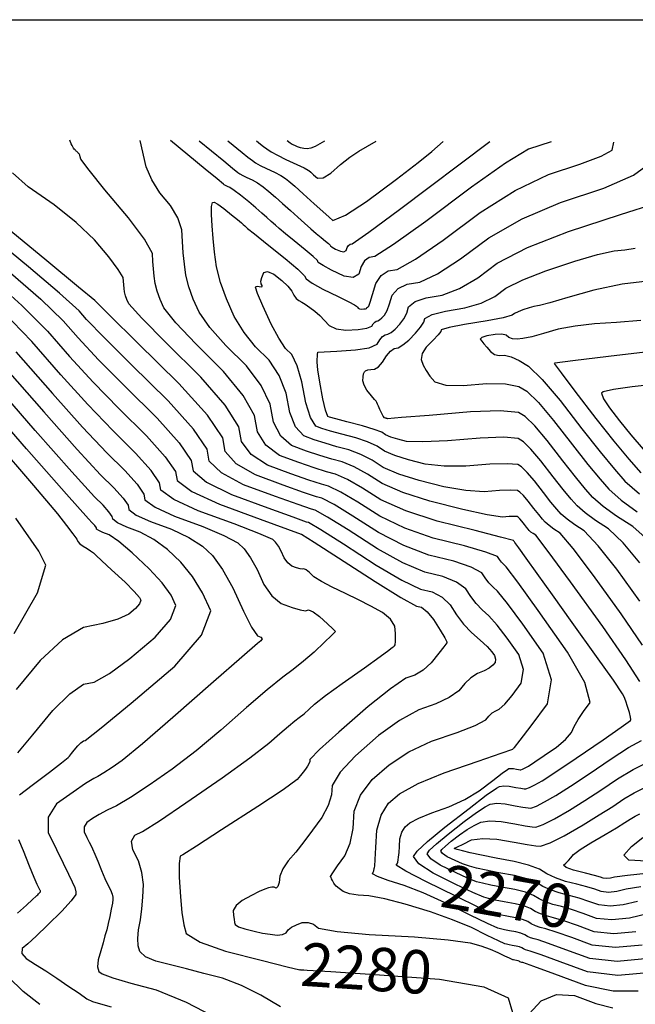
# Model space of a CAD drawing. Extents: x 364569 to 367769, y 1011269 to 1014269.
# Drawn here: x 365685 to 365827, y 1013992 to 1014219 of the extents above; entities that cross this region are included whole.
import ezdxf
from ezdxf.enums import TextEntityAlignment as Align

# ---------------------------------------------------------------- set-up
doc = ezdxf.new("R2010")
doc.units = 0
doc.header["$MEASUREMENT"] = 0
for name, color, linetype in [('5', 5, 'CONTINUOUS'), ('CTEXT', 7, 'CONTINUOUS'), ('INDEX', 1, 'CONTINUOUS'), ('INTER', 33, 'CONTINUOUS')]:
    doc.layers.add(name, color=color, linetype=linetype)
doc.styles.add('SIMPLEX', font='SIMPLEX', dxfattribs={"oblique": 20})

msp = doc.modelspace()

# ---------------------------------------------------------------- linework, layer by layer
at = {"layer": '5'}
msp.add_line((364719.41, 1014219.39), (367719.41, 1014219.39), dxfattribs=at)
at = {"layer": 'INDEX', "linetype": 'CONTINUOUS'}
for points in [[(365827.43, 1014008.91), (365822.34, 1014008.43), (365817.85, 1014008.9), (365813.97, 1014010.32), (365810.84, 1014011.41), (365808.47, 1014012.14), (365806.87, 1014012.53), (365805.46, 1014013.01), (365804.22, 1014013.59), (365803.18, 1014014.25), (365801.64, 1014014.84), (365799.6, 1014015.36), (365797.07, 1014015.81), (365795.02, 1014016.21), (365793.44, 1014016.56), (365792.34, 1014016.85), (365789.84, 1014017.92), (365785.95, 1014019.77), (365780.66, 1014022.39), (365777.41, 1014024.54), (365776.18, 1014026.24), (365776.98, 1014027.47), (365779.38, 1014029.74), (365783.38, 1014033.04), (365788.96, 1014037.37), (365792.93, 1014040.38), (365795.28, 1014042.06), (365796.01, 1014042.42), (365797, 1014042.56), (365798.25, 1014042.49), (365799.76, 1014042.21), (365800.91, 1014042.02), (365801.68, 1014041.9), (365802.09, 1014041.86), (365802.91, 1014042.16), (365804.15, 1014042.79), (365805.81, 1014043.75), (365808.99, 1014045.81), (365813.7, 1014048.97), (365819.92, 1014053.22), (365824.09, 1014056.11), (365826.22, 1014057.65), (365826.3, 1014057.84), (365826.21, 1014058.44), (365825.96, 1014059.46), (365825.54, 1014060.9), (365825.13, 1014062.1), (365824.75, 1014063.08), (365824.38, 1014063.83), (365822.27, 1014066.94), (365818.4, 1014072.41), (365812.78, 1014080.24), (365808.2, 1014086.64), (365804.66, 1014091.61), (365802.16, 1014095.14), (365800.46, 1014097.52), (365799.56, 1014098.76), (365799.46, 1014098.85), (365799.36, 1014098.95), (365799.27, 1014099.06), (365799.2, 1014099.18), (365796.23, 1014099.99), (365790.37, 1014101.48), (365781.61, 1014103.66), (365774.37, 1014106.02), (365768.63, 1014108.56), (365764.41, 1014111.28), (365760.91, 1014113.27), (365758.14, 1014114.53), (365756.11, 1014115.06), (365753.28, 1014115.96), (365749.67, 1014117.21), (365745.27, 1014118.82), (365742.1, 1014121.17), (365740.18, 1014124.24), (365739.48, 1014128.04), (365736.87, 1014132.69), (365732.35, 1014138.19), (365725.92, 1014144.54), (365721.33, 1014149.43), (365718.59, 1014152.86), (365717.69, 1014154.83), (365717.02, 1014156.7), (365716.58, 1014158.48), (365716.36, 1014160.16), (365716.18, 1014161.87), (365716.05, 1014163.61), (365715.95, 1014165.39), (365714.07, 1014168.73), (365710.42, 1014173.64), (365704.99, 1014180.12), (365701.33, 1014184.63), (365699.43, 1014187.17), (365699.3, 1014187.73), (365699.17, 1014188.15), (365699.04, 1014188.42), (365698.92, 1014188.54), (365698.79, 1014188.67), (365698.65, 1014188.8), (365698.51, 1014188.93), (365698.37, 1014189.07), (365698.22, 1014189.21), (365698.08, 1014189.34), (365697.92, 1014189.53), (365697.76, 1014189.77), (365697.57, 1014190.05), (365697.39, 1014190.38), (365697.22, 1014190.74), (365696.87, 1014191.56)], [(365830.28, 1014099.3), (365826.72, 1014102.39), (365822.98, 1014104.79), (365819.92, 1014107.02), (365817.55, 1014109.1), (365815.86, 1014111.02), (365813.54, 1014113.85), (365810.59, 1014117.58), (365807.01, 1014122.23), (365804.11, 1014125.64), (365801.9, 1014127.8), (365800.35, 1014128.73), (365796.15, 1014129.08), (365789.29, 1014128.86), (365779.77, 1014128.07), (365773.39, 1014127.55), (365770.17, 1014127.3), (365770.1, 1014127.31), (365770.04, 1014127.33), (365769.99, 1014127.35), (365769.96, 1014127.37), (365769.86, 1014127.41), (365769.69, 1014127.46), (365769.46, 1014127.52), (365769.17, 1014127.87), (365768.83, 1014128.51), (365768.42, 1014129.45), (365768.09, 1014130.18), (365767.85, 1014130.69), (365767.7, 1014131), (365767.59, 1014131.21), (365767.53, 1014131.32), (365767.51, 1014131.32), (365767.16, 1014131.74), (365766.46, 1014132.59), (365765.42, 1014133.85), (365764.75, 1014135), (365764.45, 1014136.03), (365764.52, 1014136.94), (365764.65, 1014137.63), (365764.85, 1014138.11), (365765.11, 1014138.37), (365765.59, 1014138.56), (365766.28, 1014138.68), (365767.19, 1014138.74), (365768.09, 1014139.28), (365769.01, 1014140.31), (365769.92, 1014141.84), (365770.82, 1014142.91), (365771.71, 1014143.52), (365772.58, 1014143.68), (365773.69, 1014144.31), (365775.04, 1014145.43), (365776.64, 1014147.03), (365777.79, 1014148.41), (365778.5, 1014149.55), (365778.77, 1014150.46), (365780.44, 1014151.32), (365783.5, 1014152.12), (365787.96, 1014152.85), (365791.78, 1014153.98), (365794.95, 1014155.49), (365797.48, 1014157.39), (365801.39, 1014159.38), (365806.67, 1014161.46), (365813.34, 1014163.64), (365818.6, 1014165.16), (365822.45, 1014166.03), (365824.9, 1014166.26), (365827.32, 1014166.64)], [(365678.99, 1014159.57), (365685.79, 1014153.44), (365691.73, 1014147.48), (365696.8, 1014141.67), (365702.29, 1014135.72), (365708.21, 1014129.62), (365714.54, 1014123.38), (365718.88, 1014118.53), (365721.24, 1014115.08), (365721.61, 1014113.04), (365724.99, 1014110.53), (365731.38, 1014107.55), (365740.78, 1014104.11), (365747.07, 1014101.81), (365750.26, 1014100.64), (365750.35, 1014100.62), (365753.21, 1014098.8), (365758.86, 1014095.18), (365767.28, 1014089.76), (365773.27, 1014086.05), (365776.84, 1014084.05), (365777.99, 1014083.77), (365779.28, 1014082.74), (365780.73, 1014080.98), (365782.32, 1014078.48), (365783.36, 1014076.74), (365783.86, 1014075.77), (365783.81, 1014075.55), (365783.19, 1014074.68), (365782, 1014073.15), (365780.23, 1014070.96), (365778.38, 1014069.27), (365776.44, 1014068.08), (365774.41, 1014067.39), (365770.82, 1014064.97), (365765.67, 1014060.84), (365758.97, 1014054.99), (365754.49, 1014050.94), (365752.24, 1014048.67), (365752.22, 1014048.19), (365752.05, 1014047.66), (365751.73, 1014047.07), (365751.27, 1014046.43), (365750.72, 1014045.71), (365750.08, 1014044.92), (365749.35, 1014044.05), (365746.08, 1014041.68), (365740.26, 1014037.79), (365731.9, 1014032.39), (365726.13, 1014028.68), (365722.95, 1014026.67), (365722.37, 1014026.34), (365722.07, 1014024.62), (365722.08, 1014021.5), (365722.38, 1014016.97), (365722.75, 1014013.3), (365723.2, 1014010.47), (365723.72, 1014008.48), (365726.92, 1014006.45), (365732.79, 1014004.38), (365741.34, 1014002.25), (365747.04, 1014000.83), (365749.9, 1014000.12), (365749.92, 1014000.12), (365749.94, 1014000.12), (365749.95, 1014000.12), (365749.96, 1014000.13), (365749.97, 1014000.14), (365749.99, 1014000.15), (365750.01, 1014000.16), (365750.03, 1014000.16), (365750.04, 1014000.15), (365750.06, 1014000.14), (365750.33, 1014000.12), (365750.86, 1014000.08), (365751.64, 1014000.04), (365757.11, 1013999.68), (365767.27, 1013998.99), (365782.12, 1013997.98), (365792.36, 1013996.19), (365797.98, 1013993.62), (365798.99, 1013990.28)], [(365684.9, 1014050.17), (365688.32, 1014054.33), (365692.95, 1014059.93), (365696.85, 1014063.82), (365700.02, 1014066.02), (365702.47, 1014066.51), (365706.05, 1014068.48), (365710.75, 1014071.93), (365716.58, 1014076.86), (365720.1, 1014080.95), (365721.32, 1014084.19), (365720.23, 1014086.6), (365718.2, 1014089.42), (365715.21, 1014092.66), (365711.28, 1014096.33), (365708.18, 1014098.95), (365705.93, 1014100.52), (365704.52, 1014101.04), (365703.56, 1014101.48), (365703.05, 1014101.84), (365703, 1014102.13), (365702.67, 1014102.62), (365702.05, 1014103.3), (365701.16, 1014104.18), (365696.11, 1014109.87), (365686.91, 1014120.35), (365673.55, 1014135.63)], [(365829.92, 1014025.19), (365825.84, 1014025.42), (365824.68, 1014026.54), (365826.44, 1014028.56), (365829.06, 1014030.64)], [(365802.8, 1013989.95), (365805.6, 1013992.97), (365809.11, 1013994.38), (365813.33, 1013994.18), (365818.25, 1013992.37), (365822.1, 1013991.31)]]:
    msp.add_lwpolyline(points, dxfattribs=at)
at = {"layer": 'INDEX', "linetype": 'CONTINUOUS', "elevation": 2270}
msp.add_lwpolyline([(365726.74, 1014191.46), (365732.37, 1014186.8), (365734.4, 1014185.14), (365735.64, 1014184.15), (365736.09, 1014183.84), (365736.79, 1014183.45), (365737.74, 1014182.98), (365738.92, 1014182.43), (365740.16, 1014181.71), (365741.45, 1014180.81), (365742.79, 1014179.73), (365744.29, 1014178.46), (365745.96, 1014176.99), (365747.79, 1014175.33), (365749.47, 1014173.81), (365751.03, 1014172.41), (365752.44, 1014171.14), (365753.72, 1014170.03), (365754.85, 1014169.08), (365755.85, 1014168.28), (365756.54, 1014167.7), (365756.93, 1014167.32), (365757.01, 1014167.16), (365757.43, 1014166.87), (365758.19, 1014166.46), (365759.3, 1014165.93), (365760.1, 1014165.81), (365760.61, 1014166.1), (365760.82, 1014166.81), (365761.13, 1014167.3), (365761.53, 1014167.59), (365762.02, 1014167.68), (365765.83, 1014170.34), (365772.94, 1014175.59), (365793.77, 1014191.24)], dxfattribs=at)
at = {"layer": 'INTER', "color": 33, "linetype": 'CONTINUOUS'}
for points in [[(365828.38, 1014066.64), (365825.14, 1014071.64), (365819.82, 1014079.31), (365812.39, 1014089.66), (365807.24, 1014096.68), (365804.36, 1014100.39), (365803.75, 1014100.78), (365803.25, 1014101.15), (365802.86, 1014101.48), (365802.59, 1014101.8), (365802.21, 1014102.26), (365801.73, 1014102.87), (365801.14, 1014103.63), (365800.67, 1014104.18), (365800.31, 1014104.54), (365800.06, 1014104.69), (365799.37, 1014104.74), (365798.25, 1014104.71), (365796.7, 1014104.58), (365793.12, 1014105.13), (365787.53, 1014106.34), (365779.91, 1014108.24), (365773.7, 1014110.23), (365768.9, 1014112.31), (365765.52, 1014114.5), (365762.45, 1014116.16), (365759.7, 1014117.31), (365757.28, 1014117.95), (365754.52, 1014118.79), (365751.45, 1014119.83), (365748.05, 1014121.08), (365745.53, 1014123.29), (365743.89, 1014126.47), (365743.13, 1014130.63), (365741.03, 1014134.96), (365737.6, 1014139.49), (365732.83, 1014144.19), (365729.2, 1014148.33), (365726.7, 1014151.89), (365725.34, 1014154.88), (365724.33, 1014157.72), (365723.66, 1014160.41), (365723.33, 1014162.96), (365723.06, 1014165.55), (365722.85, 1014168.19), (365722.7, 1014170.88), (365721.78, 1014173.65), (365720.09, 1014176.51), (365717.64, 1014179.44), (365715.76, 1014182.41), (365714.47, 1014185.42), (365713.07, 1014191.51)], [(365828.97, 1014075.01), (365824.09, 1014082.24), (365817.71, 1014091.12), (365813, 1014097.34), (365809.95, 1014100.89), (365808.56, 1014101.78), (365807.42, 1014102.62), (365806.53, 1014103.39), (365805.91, 1014104.1), (365805.04, 1014105.16), (365803.94, 1014106.55), (365802.61, 1014108.28), (365801.53, 1014109.55), (365800.71, 1014110.35), (365800.13, 1014110.7), (365798.57, 1014110.83), (365796.01, 1014110.75), (365792.47, 1014110.45), (365788.19, 1014110.73), (365783.19, 1014111.58), (365777.46, 1014113.01), (365772.78, 1014114.51), (365769.18, 1014116.07), (365766.63, 1014117.71), (365763.99, 1014119.06), (365761.26, 1014120.09), (365758.44, 1014120.83), (365755.77, 1014121.62), (365753.23, 1014122.45), (365750.83, 1014123.33), (365748.95, 1014125.42), (365747.6, 1014128.71), (365746.78, 1014133.22), (365745.19, 1014137.24), (365742.85, 1014140.79), (365739.74, 1014143.85), (365737.07, 1014147.23), (365734.82, 1014150.92), (365732.99, 1014154.93), (365731.63, 1014158.73), (365730.73, 1014162.34), (365730.29, 1014165.76), (365729.95, 1014168.91), (365729.71, 1014171.81), (365729.56, 1014174.46), (365729.59, 1014176.24), (365729.79, 1014177.18), (365730.16, 1014177.25), (365731.02, 1014176.8), (365732.37, 1014175.84), (365734.21, 1014174.36), (365735.57, 1014173.26), (365736.45, 1014172.52), (365736.85, 1014172.15), (365737.23, 1014171.81), (365737.57, 1014171.51), (365737.88, 1014171.23), (365739.48, 1014169.93), (365742.37, 1014167.61), (365746.54, 1014164.28), (365749.44, 1014161.83), (365751.05, 1014160.27), (365751.39, 1014159.59), (365752.79, 1014158.56), (365755.26, 1014157.2), (365758.8, 1014155.49), (365761.23, 1014154.29), (365762.56, 1014153.61), (365762.78, 1014153.44), (365763, 1014153.24), (365763.21, 1014153.03), (365763.41, 1014152.8), (365763.72, 1014152.65), (365764.15, 1014152.6), (365764.69, 1014152.63), (365765.07, 1014152.69), (365765.29, 1014152.77), (365765.36, 1014152.88), (365765.42, 1014152.96), (365765.49, 1014153), (365765.55, 1014153.02), (365765.63, 1014153.06), (365765.73, 1014153.14), (365765.85, 1014153.26), (365766.18, 1014154.19), (365766.72, 1014155.94), (365767.48, 1014158.5), (365768.68, 1014160.32), (365770.32, 1014161.4), (365772.4, 1014161.75), (365776.62, 1014164.11), (365782.99, 1014168.49), (365791.51, 1014174.89), (365799.61, 1014179.94), (365807.29, 1014183.65), (365814.55, 1014186.02), (365819.45, 1014187.91), (365821.99, 1014189.31), (365822.33, 1014191.15)], [(365828.36, 1014085.17), (365823.03, 1014092.58), (365818.76, 1014097.99), (365815.54, 1014101.39), (365813.36, 1014102.79), (365811.59, 1014104.08), (365810.21, 1014105.29), (365809.22, 1014106.41), (365807.87, 1014108.05), (365806.16, 1014110.23), (365804.08, 1014112.93), (365802.39, 1014114.91), (365801.1, 1014116.17), (365800.21, 1014116.71), (365797.76, 1014116.91), (365793.77, 1014116.79), (365788.23, 1014116.32), (365783.26, 1014116.34), (365778.85, 1014116.82), (365775, 1014117.78), (365771.87, 1014118.78), (365769.45, 1014119.83), (365767.74, 1014120.94), (365765.53, 1014121.95), (365762.82, 1014122.88), (365759.61, 1014123.72), (365757.01, 1014124.45), (365755, 1014125.07), (365753.6, 1014125.59), (365752.37, 1014127.55), (365751.31, 1014130.95), (365750.42, 1014135.81), (365749.35, 1014139.52), (365748.1, 1014142.08), (365746.66, 1014143.51), (365745.06, 1014145.86), (365743.3, 1014149.14), (365741.38, 1014153.36), (365740.18, 1014156.21), (365739.68, 1014157.69), (365739.9, 1014157.82), (365740.2, 1014157.87), (365740.59, 1014157.84), (365741.06, 1014157.73), (365741.28, 1014157.79), (365741.26, 1014158.02), (365740.99, 1014158.4), (365740.96, 1014159.04), (365741.16, 1014159.92), (365741.6, 1014161.04), (365742.51, 1014161.29), (365743.91, 1014160.67), (365745.78, 1014159.17), (365747.18, 1014157.86), (365748.12, 1014156.74), (365748.58, 1014155.8), (365749.11, 1014155.07), (365749.7, 1014154.54), (365750.36, 1014154.23), (365751.2, 1014153.71), (365752.21, 1014153), (365753.4, 1014152.1), (365754.54, 1014151.09), (365755.64, 1014149.98), (365756.68, 1014148.77), (365758.32, 1014148.01), (365760.55, 1014147.71), (365763.36, 1014147.87), (365765.36, 1014148.18), (365766.53, 1014148.62), (365766.88, 1014149.2), (365767.22, 1014149.61), (365767.56, 1014149.84), (365767.89, 1014149.9), (365768.32, 1014150.15), (365768.84, 1014150.57), (365769.44, 1014151.18), (365770.05, 1014152.26), (365770.65, 1014153.81), (365771.24, 1014155.82), (365772.6, 1014157.32), (365774.71, 1014158.31), (365777.59, 1014158.78), (365781.68, 1014160.73), (365786.98, 1014164.16), (365793.5, 1014169.05), (365801.19, 1014173.41), (365810.05, 1014177.22), (365820.08, 1014180.49), (365826.92, 1014183.49), (365830.57, 1014186.21)], [(365828.9, 1014005.82), (365822.75, 1014005.24), (365817.33, 1014005.81), (365812.64, 1014007.54), (365809.08, 1014008.79), (365806.68, 1014009.57), (365805.41, 1014009.88), (365804.3, 1014010.25), (365803.33, 1014010.7), (365802.5, 1014011.23), (365801.29, 1014011.69), (365799.68, 1014012.1), (365797.69, 1014012.46), (365796.07, 1014012.78), (365794.83, 1014013.05), (365793.96, 1014013.28), (365791.04, 1014014.6), (365786.06, 1014017), (365779.02, 1014020.49), (365774.39, 1014022.9), (365772.17, 1014024.26), (365772.35, 1014024.54), (365772.51, 1014024.94), (365772.63, 1014025.47), (365772.73, 1014026.13), (365772.83, 1014027.15), (365772.93, 1014028.56), (365773.03, 1014030.34), (365773.46, 1014031.84), (365774.23, 1014033.08), (365775.34, 1014034.05), (365777.39, 1014035.14), (365780.38, 1014036.35), (365784.32, 1014037.69), (365787.98, 1014039.38), (365791.34, 1014041.43), (365794.42, 1014043.81), (365796.59, 1014045.46), (365797.84, 1014046.37), (365798.17, 1014046.53), (365798.63, 1014046.6), (365799.2, 1014046.56), (365799.89, 1014046.44), (365800.41, 1014046.35), (365800.77, 1014046.29), (365800.95, 1014046.28), (365801.33, 1014046.41), (365801.9, 1014046.7), (365802.66, 1014047.14), (365804.11, 1014048.08), (365806.27, 1014049.53), (365809.11, 1014051.47), (365811.22, 1014053.24), (365812.59, 1014054.84), (365813.21, 1014056.26), (365814.14, 1014057.9), (365815.38, 1014059.75), (365816.92, 1014061.82), (365815.69, 1014066.38), (365811.69, 1014073.45), (365804.92, 1014083.02), (365800.21, 1014089.58), (365797.56, 1014093.11), (365796.98, 1014093.63), (365796.45, 1014094.19), (365795.97, 1014094.81), (365795.55, 1014095.47), (365792.85, 1014096.52), (365787.89, 1014097.94), (365780.66, 1014099.74), (365774.15, 1014102.02), (365768.36, 1014104.8), (365763.3, 1014108.06), (365759.37, 1014110.37), (365756.58, 1014111.75), (365754.94, 1014112.18), (365752.04, 1014113.13), (365747.89, 1014114.59), (365742.49, 1014116.57), (365738.68, 1014119.04), (365736.46, 1014122), (365735.83, 1014125.45), (365732.71, 1014130.41), (365727.1, 1014136.89), (365719, 1014144.88), (365713.46, 1014150.53), (365710.47, 1014153.83), (365710.04, 1014154.78), (365709.71, 1014155.69), (365709.5, 1014156.55), (365709.39, 1014157.36), (365709.31, 1014158.19), (365709.24, 1014159.03), (365709.2, 1014159.89), (365708.07, 1014161.77), (365705.85, 1014164.68), (365702.56, 1014168.61), (365698.37, 1014172.61), (365693.29, 1014176.68), (365687.31, 1014180.81), (365683.65, 1014184.08)], [(365828.36, 1014094.05), (365824.52, 1014098.65), (365821.13, 1014101.89), (365818.17, 1014103.79), (365815.75, 1014105.55), (365813.88, 1014107.2), (365812.54, 1014108.71), (365810.71, 1014110.95), (365808.38, 1014113.91), (365805.55, 1014117.58), (365803.25, 1014120.27), (365801.5, 1014121.98), (365800.28, 1014122.72), (365796.96, 1014123), (365791.53, 1014122.82), (365784, 1014122.2), (365778.33, 1014121.94), (365774.51, 1014122.06), (365772.55, 1014122.55), (365770.95, 1014123.06), (365769.72, 1014123.59), (365768.85, 1014124.16), (365767.07, 1014124.84), (365764.38, 1014125.66), (365760.78, 1014126.6), (365758.25, 1014127.28), (365756.78, 1014127.69), (365756.38, 1014127.84), (365755.88, 1014129.23), (365755.27, 1014131.86), (365754.56, 1014135.73), (365754.1, 1014138.56), (365753.9, 1014140.34), (365753.95, 1014141.07), (365753.99, 1014141.65), (365754.02, 1014142.06), (365754.03, 1014142.32), (365754.06, 1014142.5), (365754.08, 1014142.61), (365754.11, 1014142.64), (365755.58, 1014142.74), (365758.48, 1014142.92), (365762.81, 1014143.16), (365765.9, 1014143.68), (365767.77, 1014144.47), (365768.4, 1014145.52), (365769.02, 1014146.26), (365769.63, 1014146.68), (365770.23, 1014146.79), (365771, 1014147.23), (365771.94, 1014148), (365773.04, 1014149.11), (365773.92, 1014150.33), (365774.58, 1014151.68), (365775.01, 1014153.14), (365776.52, 1014154.32), (365779.11, 1014155.21), (365782.77, 1014155.82), (365786.73, 1014157.36), (365790.97, 1014159.82), (365795.49, 1014163.22), (365802.48, 1014166.79), (365811.94, 1014170.51), (365823.87, 1014174.4), (365832.12, 1014177.02)], [(365830.36, 1014002.74), (365823.16, 1014002.06), (365816.81, 1014002.73), (365811.31, 1014004.75), (365807.33, 1014006.17), (365804.88, 1014006.99), (365803.96, 1014007.22), (365803.14, 1014007.49), (365802.43, 1014007.82), (365801.83, 1014008.2), (365800.94, 1014008.55), (365799.77, 1014008.85), (365798.31, 1014009.11), (365797.13, 1014009.34), (365796.22, 1014009.54), (365795.59, 1014009.7), (365793.25, 1014010.77), (365789.2, 1014012.72), (365783.45, 1014015.57), (365778.38, 1014017.86), (365774, 1014019.57), (365770.3, 1014020.72), (365767.88, 1014021.62), (365766.73, 1014022.27), (365766.86, 1014022.66), (365766.97, 1014022.97), (365767.04, 1014023.18), (365767.08, 1014023.31), (365767.12, 1014023.49), (365767.16, 1014023.72), (365767.21, 1014024.01), (365767.31, 1014025.54), (365767.47, 1014028.32), (365767.69, 1014032.35), (365768.67, 1014035.76), (365770.41, 1014038.56), (365772.92, 1014040.75), (365777.2, 1014043.09), (365783.26, 1014045.6), (365791.1, 1014048.27), (365796.35, 1014050.08), (365799.03, 1014051.05), (365799.13, 1014051.17), (365799.23, 1014051.27), (365799.34, 1014051.34), (365799.45, 1014051.39), (365800.77, 1014053.09), (365803.31, 1014056.45), (365807.05, 1014061.47), (365807.97, 1014067.05), (365806.07, 1014073.17), (365801.35, 1014079.85), (365797.85, 1014084.61), (365795.56, 1014087.46), (365794.5, 1014088.4), (365793.54, 1014089.43), (365792.67, 1014090.55), (365791.9, 1014091.76), (365789.48, 1014093.04), (365785.42, 1014094.4), (365779.71, 1014095.82), (365773.93, 1014098.03), (365768.09, 1014101.04), (365762.19, 1014104.84), (365757.83, 1014107.48), (365755.02, 1014108.97), (365753.77, 1014109.3), (365750.8, 1014110.3), (365746.11, 1014111.97), (365739.72, 1014114.31), (365735.26, 1014116.91), (365732.75, 1014119.76), (365732.19, 1014122.86), (365728.61, 1014128.08), (365722.03, 1014135.42), (365712.43, 1014144.88), (365706.01, 1014151.23), (365702.74, 1014154.47), (365702.64, 1014154.59), (365698.9, 1014157.67), (365691.55, 1014163.71), (365680.56, 1014172.72)], [(365831.03, 1013999.45), (365823.31, 1013998.81), (365816.29, 1013999.65), (365809.98, 1014001.96), (365805.58, 1014003.55), (365803.08, 1014004.42), (365802.5, 1014004.56), (365801.98, 1014004.73), (365801.54, 1014004.94), (365801.16, 1014005.18), (365800.59, 1014005.4), (365799.85, 1014005.59), (365798.93, 1014005.75), (365798.19, 1014005.9), (365797.61, 1014006.02), (365797.21, 1014006.13), (365795.73, 1014006.8), (365793.18, 1014008.04), (365789.54, 1014009.84), (365785.18, 1014011.64), (365780.08, 1014013.45), (365774.24, 1014015.27), (365769.52, 1014016.52), (365765.89, 1014017.21), (365763.37, 1014017.35), (365761.38, 1014017.67), (365759.93, 1014018.18), (365759.01, 1014018.88), (365758.34, 1014019.43), (365757.93, 1014019.84), (365757.78, 1014020.1), (365757.62, 1014020.4), (365757.45, 1014020.74), (365757.27, 1014021.11), (365757.13, 1014021.39), (365757.04, 1014021.56), (365757, 1014021.64), (365757.54, 1014022.48), (365758.66, 1014024.08), (365760.35, 1014026.44), (365761.56, 1014029.33), (365762.27, 1014032.75), (365762.48, 1014036.69), (365763.93, 1014040.45), (365766.6, 1014044.04), (365770.51, 1014047.45), (365775.08, 1014050.39), (365780.31, 1014052.86), (365786.21, 1014054.87), (365790.39, 1014056.51), (365792.83, 1014057.77), (365793.56, 1014058.67), (365794.32, 1014059.38), (365795.11, 1014059.91), (365795.94, 1014060.24), (365797.2, 1014061.41), (365798.89, 1014063.42), (365801.01, 1014066.27), (365801.53, 1014069.42), (365800.46, 1014072.89), (365797.78, 1014076.67), (365795.49, 1014079.65), (365793.57, 1014081.82), (365792.03, 1014083.18), (365790.62, 1014084.67), (365789.36, 1014086.3), (365788.25, 1014088.05), (365786.11, 1014089.57), (365782.94, 1014090.85), (365778.75, 1014091.89), (365773.71, 1014094.04), (365767.82, 1014097.28), (365761.08, 1014101.62), (365756.29, 1014104.59), (365753.47, 1014106.18), (365752.6, 1014106.41), (365749.56, 1014107.47), (365744.34, 1014109.35), (365736.94, 1014112.06), (365731.84, 1014114.78), (365729.04, 1014117.52), (365728.54, 1014120.26), (365725.37, 1014124.89), (365719.53, 1014131.4), (365711.03, 1014139.8), (365704.77, 1014146.06), (365700.76, 1014150.2), (365699, 1014152.22), (365694.53, 1014156.26), (365687.36, 1014162.33), (365677.48, 1014170.44)], [(365683.18, 1014160.95), (365690.16, 1014154.85), (365695.37, 1014149.85), (365698.78, 1014145.94), (365703.53, 1014140.89), (365709.62, 1014134.71), (365717.03, 1014127.39), (365722.12, 1014121.71), (365724.89, 1014117.67), (365725.33, 1014115.28), (365728.42, 1014112.66), (365734.16, 1014109.81), (365742.56, 1014106.73), (365748.31, 1014104.64), (365751.43, 1014103.53), (365751.91, 1014103.4), (365754.75, 1014101.69), (365759.97, 1014098.4), (365767.55, 1014093.52), (365773.49, 1014090.04), (365777.8, 1014087.97), (365780.47, 1014087.31), (365782.73, 1014086.1), (365784.6, 1014084.34), (365786.06, 1014082.04), (365787.71, 1014079.91), (365789.55, 1014077.95), (365791.57, 1014076.17), (365793.13, 1014074.69), (365794.22, 1014073.5), (365794.85, 1014072.61), (365795.1, 1014071.8), (365794.98, 1014071.06), (365794.48, 1014070.39), (365793.63, 1014069.74), (365792.43, 1014069.1), (365790.88, 1014068.47), (365789.4, 1014067.49), (365787.99, 1014066.17), (365786.64, 1014064.49), (365784.42, 1014062.93), (365781.32, 1014061.47), (365777.36, 1014060.12), (365772.95, 1014057.68), (365768.09, 1014054.15), (365762.79, 1014049.52), (365759.21, 1014045.69), (365757.36, 1014042.68), (365757.24, 1014040.47), (365756.45, 1014038.01), (365754.99, 1014035.29), (365752.85, 1014032.31), (365750.85, 1014029.65), (365748.99, 1014027.29), (365747.26, 1014025.23), (365746.05, 1014023.38), (365745.34, 1014021.72), (365745.14, 1014020.26), (365744.86, 1014019.35), (365744.49, 1014018.98), (365744.03, 1014019.16), (365743.44, 1014019.18), (365742.7, 1014019.04), (365741.83, 1014018.75), (365740.53, 1014018.16), (365738.81, 1014017.28), (365736.67, 1014016.11), (365735.26, 1014014.95), (365734.59, 1014013.8), (365734.67, 1014012.68), (365734.76, 1014011.76), (365734.87, 1014011.06), (365735.01, 1014010.56), (365735.8, 1014010.06), (365737.27, 1014009.54), (365739.39, 1014009.01), (365741.34, 1014008.6), (365743.11, 1014008.31), (365744.69, 1014008.13), (365745.91, 1014008.24), (365746.77, 1014008.63), (365747.27, 1014009.3), (365748.05, 1014009.92), (365749.13, 1014010.48), (365750.5, 1014011), (365751.82, 1014011.05), (365753.07, 1014010.61), (365754.27, 1014009.71), (365758.55, 1014008.92), (365765.92, 1014008.24), (365776.38, 1014007.68), (365784.16, 1014007.06), (365789.26, 1014006.36), (365791.69, 1014005.61), (365793.82, 1014004.85), (365795.64, 1014004.1), (365797.16, 1014003.35), (365798.22, 1014002.84), (365798.84, 1014002.56), (365799.01, 1014002.51), (365799.24, 1014002.46), (365799.56, 1014002.4), (365799.94, 1014002.33), (365800.25, 1014002.25), (365800.48, 1014002.16), (365800.64, 1014002.06), (365800.83, 1014001.97), (365801.04, 1014001.9), (365801.28, 1014001.84), (365803.82, 1014000.93), (365808.65, 1013999.17), (365815.77, 1013996.56), (365822.2, 1013995.24), (365827.95, 1013995.23)], [(365831.45, 1014159.2), (365824.3, 1014158.32), (365817.74, 1014157), (365811.75, 1014155.24), (365807.59, 1014154.05), (365805.25, 1014153.43), (365804.74, 1014153.38), (365803.93, 1014153.2), (365802.82, 1014152.88), (365801.41, 1014152.42), (365800.29, 1014151.98), (365799.47, 1014151.56), (365798.93, 1014151.16), (365796.83, 1014150.6), (365793.15, 1014149.89), (365787.9, 1014149.02), (365784.36, 1014148.32), (365782.54, 1014147.79), (365782.43, 1014147.42), (365781.82, 1014146.64), (365780.71, 1014145.44), (365779.1, 1014143.82), (365778.18, 1014142.32), (365777.95, 1014140.94), (365778.41, 1014139.67), (365779.08, 1014138.39), (365779.96, 1014137.09), (365781.04, 1014135.79), (365783.59, 1014135.07), (365787.61, 1014134.94), (365793.09, 1014135.4), (365797.36, 1014135.33), (365800.43, 1014134.74), (365802.29, 1014133.62), (365804.97, 1014131), (365808.48, 1014126.88), (365812.81, 1014121.26), (365816.37, 1014116.74), (365819.18, 1014113.32), (365821.22, 1014111), (365824.09, 1014108.49), (365827.78, 1014105.79)], [(365745.47, 1013991.55), (365740.94, 1013994.28), (365736.48, 1013996.48), (365732.11, 1013998.15), (365727.82, 1013999.28), (365723.82, 1014000.31), (365720.13, 1014001.25), (365716.75, 1014002.1), (365714.37, 1014003.11), (365713, 1014004.31), (365712.64, 1014005.67), (365712.55, 1014007.35), (365712.73, 1014009.34), (365713.18, 1014011.64), (365713.52, 1014014.15), (365713.74, 1014016.86), (365713.85, 1014019.78), (365713.5, 1014022.58), (365712.69, 1014025.25), (365711.41, 1014027.79), (365711.14, 1014029.76), (365711.87, 1014031.16), (365713.61, 1014031.99), (365717.55, 1014034.48), (365723.67, 1014038.63), (365731.99, 1014044.44), (365738.37, 1014049.05), (365742.81, 1014052.45), (365745.3, 1014054.65), (365747.3, 1014056.36), (365748.8, 1014057.59), (365749.82, 1014058.33), (365750.9, 1014059.22), (365752.07, 1014060.25), (365753.31, 1014061.42), (365755.85, 1014063.41), (365759.71, 1014066.21), (365764.87, 1014069.83), (365768.46, 1014072.38), (365770.47, 1014073.84), (365770.92, 1014074.23), (365771.24, 1014074.5), (365771.46, 1014074.65), (365771.55, 1014074.68), (365771.64, 1014074.73), (365771.72, 1014074.81), (365771.81, 1014074.91), (365771.89, 1014075.09), (365771.96, 1014075.34), (365772.03, 1014075.67), (365772.04, 1014076.46), (365771.98, 1014077.71), (365771.86, 1014079.41), (365770.88, 1014081.03), (365769.03, 1014082.56), (365766.32, 1014084.01), (365763.47, 1014085.46), (365760.48, 1014086.94), (365757.36, 1014088.42), (365754.93, 1014089.72), (365753.2, 1014090.84), (365752.17, 1014091.78), (365751.38, 1014092.38), (365750.85, 1014092.63), (365750.56, 1014092.55), (365750.01, 1014092.63), (365749.19, 1014092.88), (365748.1, 1014093.29), (365747.15, 1014094.07), (365746.34, 1014095.21), (365745.66, 1014096.71), (365744.99, 1014097.91), (365744.34, 1014098.81), (365743.7, 1014099.4), (365740.51, 1014100.81), (365734.78, 1014103.04), (365726.49, 1014106.07), (365720.87, 1014108.66), (365717.9, 1014110.8), (365717.59, 1014112.49), (365715.64, 1014115.35), (365712.04, 1014119.36), (365706.8, 1014124.54), (365701.06, 1014130.55), (365694.83, 1014137.41), (365688.09, 1014145.11), (365681.42, 1014152.04)], [(365828.58, 1014149.97), (365822.96, 1014149.51), (365817.94, 1014149.22), (365813.47, 1014148.69), (365809.53, 1014147.93), (365806.14, 1014146.93), (365803.43, 1014146.22), (365801.41, 1014145.79), (365800.07, 1014145.64), (365798.98, 1014145.71), (365798.13, 1014146.03), (365797.53, 1014146.57), (365796.5, 1014146.81), (365795.02, 1014146.76), (365793.09, 1014146.41), (365791.93, 1014146.03), (365791.52, 1014145.63), (365791.88, 1014145.21), (365792.39, 1014144.59), (365793.07, 1014143.78), (365793.91, 1014142.77), (365794.87, 1014142.13), (365795.94, 1014141.86), (365797.13, 1014141.96), (365798.65, 1014141.59), (365800.5, 1014140.75), (365802.69, 1014139.43), (365805.84, 1014136.36), (365809.95, 1014131.53), (365815.02, 1014124.94), (365819.2, 1014119.64), (365822.49, 1014115.63), (365824.89, 1014112.91), (365828.25, 1014109.96)], [(365684.46, 1014142.74), (365692.85, 1014133.14), (365699.82, 1014125.38), (365705.39, 1014119.45), (365709.54, 1014115.35), (365712.4, 1014112.16), (365713.95, 1014109.9), (365714.19, 1014108.56), (365716.54, 1014106.86), (365721, 1014104.81), (365727.57, 1014102.41), (365732.43, 1014100.35), (365735.6, 1014098.64), (365737.06, 1014097.27), (365738.55, 1014095.22), (365740.08, 1014092.47), (365741.63, 1014089.04), (365743.49, 1014086.44), (365745.66, 1014084.66), (365748.14, 1014083.72), (365750.02, 1014083.15), (365751.28, 1014082.96), (365751.94, 1014083.15), (365753, 1014082.72), (365754.46, 1014081.65), (365756.33, 1014079.95), (365757.56, 1014078.8), (365758.15, 1014078.17), (365758.09, 1014078.08), (365757.25, 1014077.26), (365755.62, 1014075.72), (365753.22, 1014073.45), (365750.82, 1014071.34), (365748.41, 1014069.4), (365746, 1014067.62), (365742.42, 1014064.7), (365737.66, 1014060.62), (365731.73, 1014055.39), (365726, 1014050.66), (365720.47, 1014046.44), (365715.15, 1014042.72), (365710.88, 1014039.9), (365707.66, 1014037.97), (365705.5, 1014036.94), (365703.64, 1014035.95), (365702.08, 1014035.02), (365700.82, 1014034.13), (365700.19, 1014033.11), (365700.19, 1014031.96), (365700.82, 1014030.67), (365701.35, 1014029.58), (365701.79, 1014028.7), (365702.12, 1014028.01), (365702.64, 1014026.83), (365703.33, 1014025.17), (365704.2, 1014023.03), (365704.97, 1014021.21), (365705.66, 1014019.71), (365706.26, 1014018.53), (365706.65, 1014017.57), (365706.83, 1014016.85), (365706.81, 1014016.35), (365706.69, 1014015.45), (365706.45, 1014014.13), (365706.11, 1014012.4), (365705.76, 1014010.8), (365705.39, 1014009.32), (365704.99, 1014007.97), (365704.54, 1014006.36), (365704.02, 1014004.51), (365703.43, 1014002.4), (365703.29, 1014000.81), (365703.6, 1013999.73), (365704.37, 1013999.16), (365706.82, 1013998.27), (365710.96, 1013997.06), (365716.78, 1013995.52), (365723.71, 1013992.66), (365731.74, 1013988.48)], [(365833.48, 1014143.08), (365821.16, 1014141.63), (365812.91, 1014140.62), (365808.74, 1014140.08), (365808.64, 1014140), (365810.19, 1014137.85), (365813.38, 1014133.63), (365818.22, 1014127.34), (365822.36, 1014122.11), (365825.81, 1014117.93), (365828.56, 1014114.81)], [(365680.83, 1014140.37), (365690.87, 1014128.88), (365698.59, 1014120.21), (365703.98, 1014114.36), (365707.05, 1014111.33), (365709.15, 1014108.98), (365710.3, 1014107.31), (365710.48, 1014106.32), (365712.22, 1014105.07), (365715.51, 1014103.55), (365720.35, 1014101.78), (365724.35, 1014099.88), (365727.49, 1014097.87), (365729.78, 1014095.74), (365732.11, 1014092.53), (365734.49, 1014088.24), (365736.92, 1014082.87), (365738.8, 1014079.19), (365740.15, 1014077.2), (365740.95, 1014076.9), (365741.22, 1014076.5), (365740.97, 1014076.01), (365740.18, 1014075.43), (365736.54, 1014072.29), (365730.03, 1014066.59), (365720.66, 1014058.33), (365713.63, 1014052.28), (365708.96, 1014048.44), (365706.63, 1014046.82), (365704.76, 1014045.58), (365703.35, 1014044.74), (365702.41, 1014044.29), (365700.5, 1014043.08), (365697.62, 1014041.13), (365693.79, 1014038.43), (365691.87, 1014035.32), (365691.87, 1014031.81), (365693.79, 1014027.89), (365695.36, 1014024.69), (365696.57, 1014022.21), (365697.42, 1014020.44), (365698, 1014019.07), (365698.29, 1014018.08), (365698.3, 1014017.49), (365697.21, 1014016.01), (365695.01, 1014013.65), (365691.71, 1014010.4), (365689.09, 1014007.89), (365687.16, 1014006.11), (365685.9, 1014005.05), (365685.78, 1014003.91), (365686.81, 1014002.68), (365688.97, 1014001.35), (365691.34, 1013999.84), (365693.91, 1013998.15), (365696.69, 1013996.28), (365698.77, 1013994.86), (365700.16, 1013993.9), (365700.84, 1013993.39), (365702.11, 1013992.83), (365703.96, 1013992.24), (365706.39, 1013991.6)], [(365685.29, 1014040.47), (365688.18, 1014042.74), (365692.21, 1014045.76), (365694.99, 1014047.88), (365696.51, 1014049.11), (365696.77, 1014049.44), (365697.23, 1014050), (365697.88, 1014050.79), (365698.72, 1014051.81), (365699.43, 1014052.52), (365700, 1014052.92), (365700.45, 1014053), (365704.12, 1014055.92), (365711.02, 1014061.66), (365721.14, 1014070.22), (365727.26, 1014077.32), (365729.38, 1014082.96), (365727.49, 1014087.13), (365725.2, 1014090.88), (365722.5, 1014094.2), (365719.38, 1014097.1), (365716.27, 1014099.42), (365713.14, 1014101.15), (365710.01, 1014102.29), (365707.89, 1014103.27), (365706.77, 1014104.08), (365706.65, 1014104.72), (365705.91, 1014105.8), (365704.55, 1014107.32), (365702.57, 1014109.27), (365697.35, 1014115.04), (365688.89, 1014124.61), (365677.19, 1014138)], [(365832.91, 1014135.38), (365826.63, 1014134.63), (365822.3, 1014134.01), (365819.93, 1014133.52), (365819.5, 1014133.16), (365819.99, 1014131.91), (365821.39, 1014129.78), (365823.71, 1014126.77), (365826.29, 1014123.59), (365829.13, 1014120.24)], [(365679.61, 1014122.17), (365688.54, 1014111.85), (365694.05, 1014105.35), (365696.14, 1014102.68), (365697.61, 1014100.71), (365698.48, 1014099.46), (365698.74, 1014098.93), (365699.22, 1014098.4), (365699.92, 1014097.87), (365700.85, 1014097.35), (365701.65, 1014096.84), (365702.33, 1014096.33), (365702.89, 1014095.82), (365704.29, 1014094.52), (365706.53, 1014092.44), (365709.61, 1014089.57), (365711.76, 1014087.44), (365712.97, 1014086.06), (365713.26, 1014085.43), (365712.94, 1014084.57), (365712.01, 1014083.5), (365710.48, 1014082.2), (365707.97, 1014081.04), (365704.49, 1014080.01), (365700.04, 1014079.12), (365695.22, 1014076.29), (365690.05, 1014071.52), (365684.5, 1014064.81)], [(365684.03, 1014077.69), (365689.43, 1014087.11), (365691.34, 1014093.46), (365689.76, 1014096.73), (365684.46, 1014104.36)], [(365830.47, 1014013.12), (365825.97, 1014011.99), (365821.93, 1014011.61), (365818.38, 1014011.98), (365815.29, 1014013.11), (365812.59, 1014014.02), (365810.27, 1014014.72), (365808.33, 1014015.19), (365806.61, 1014015.77), (365805.12, 1014016.47), (365803.85, 1014017.27), (365801.98, 1014017.99), (365799.52, 1014018.62), (365796.45, 1014019.17), (365793.96, 1014019.65), (365792.05, 1014020.07), (365790.71, 1014020.43), (365788.64, 1014021.25), (365785.84, 1014022.54), (365782.31, 1014024.29), (365780.13, 1014025.73), (365779.31, 1014026.86), (365779.85, 1014027.69), (365781.45, 1014029.2), (365784.12, 1014031.41), (365787.86, 1014034.31), (365790.72, 1014036.42), (365792.72, 1014037.75), (365793.84, 1014038.3), (365795.37, 1014038.53), (365797.3, 1014038.42), (365799.63, 1014037.99), (365801.4, 1014037.68), (365802.59, 1014037.5), (365803.22, 1014037.44), (365804.49, 1014037.9), (365806.4, 1014038.87), (365808.97, 1014040.36), (365812.38, 1014042.51), (365816.64, 1014045.34), (365821.75, 1014048.83), (365825.78, 1014051.4), (365828.74, 1014053.04)], [(365827.83, 1014015.91), (365824.5, 1014015.07), (365821.52, 1014014.79), (365818.9, 1014015.07), (365816.62, 1014015.9), (365814.35, 1014016.64), (365812.07, 1014017.29), (365809.79, 1014017.85), (365807.77, 1014018.53), (365806.02, 1014019.35), (365804.52, 1014020.29), (365802.33, 1014021.14), (365799.43, 1014021.88), (365795.83, 1014022.52), (365792.9, 1014023.09), (365790.66, 1014023.58), (365789.09, 1014024), (365787.45, 1014024.58), (365785.73, 1014025.31), (365783.95, 1014026.19), (365782.85, 1014026.92), (365782.44, 1014027.49), (365782.71, 1014027.91), (365783.52, 1014028.67), (365784.87, 1014029.78), (365786.75, 1014031.24), (365788.51, 1014032.47), (365790.16, 1014033.45), (365791.68, 1014034.19), (365793.74, 1014034.49), (365796.35, 1014034.35), (365799.5, 1014033.77), (365801.89, 1014033.35), (365803.5, 1014033.11), (365804.35, 1014033.03), (365806.07, 1014033.64), (365808.66, 1014034.96), (365812.12, 1014036.97), (365815.7, 1014039.18), (365819.39, 1014041.58), (365823.2, 1014044.18), (365826.86, 1014046.35), (365830.38, 1014048.07)], [(365828.61, 1014019.25), (365825.18, 1014018.69), (365823.03, 1014018.15), (365821.11, 1014017.97), (365819.42, 1014018.15), (365817.95, 1014018.69), (365816.1, 1014019.26), (365813.86, 1014019.87), (365811.24, 1014020.51), (365808.93, 1014021.3), (365806.91, 1014022.23), (365805.2, 1014023.31), (365802.68, 1014024.29), (365799.35, 1014025.14), (365795.21, 1014025.88), (365791.84, 1014026.53), (365789.26, 1014027.1), (365787.46, 1014027.58), (365786.25, 1014027.9), (365785.63, 1014028.07), (365785.59, 1014028.09), (365785.58, 1014028.1), (365785.57, 1014028.11), (365785.57, 1014028.12), (365785.59, 1014028.14), (365785.61, 1014028.15), (365785.65, 1014028.18), (365786.31, 1014028.51), (365787.59, 1014029.14), (365789.51, 1014030.07), (365792.11, 1014030.45), (365795.4, 1014030.28), (365799.37, 1014029.54), (365802.38, 1014029.02), (365804.41, 1014028.71), (365805.48, 1014028.61), (365807.65, 1014029.39), (365810.91, 1014031.05), (365815.27, 1014033.58), (365819.01, 1014035.84), (365822.14, 1014037.82), (365824.65, 1014039.54), (365827.06, 1014040.96), (365829.38, 1014042.09)], [(365830.55, 1014022.4), (365825.53, 1014021.87), (365822.53, 1014021.48), (365821.57, 1014021.24), (365820.7, 1014021.16), (365819.94, 1014021.24), (365819.28, 1014021.48), (365817.91, 1014021.87), (365815.84, 1014022.4), (365813.06, 1014023.08), (365811.38, 1014023.69), (365810.79, 1014024.24), (365811.31, 1014024.73), (365811.87, 1014025.31), (365812.46, 1014025.96), (365813.09, 1014026.71), (365814.62, 1014027.85), (365817.04, 1014029.39), (365820.36, 1014031.31), (365822.98, 1014032.88), (365824.89, 1014034.07), (365826.1, 1014034.89), (365827.26, 1014035.57), (365828.37, 1014036.12)], [(365684.79, 1014013.18), (365686.85, 1014015.05), (365688.28, 1014016.35), (365689.09, 1014017.08), (365689.28, 1014017.23), (365689.47, 1014017.41), (365689.69, 1014017.61), (365689.92, 1014017.84), (365690.07, 1014018), (365690.15, 1014018.1), (365690.15, 1014018.15), (365690.13, 1014018.21), (365690.09, 1014018.31), (365690.03, 1014018.43), (365689.89, 1014018.73), (365689.66, 1014019.19), (365689.34, 1014019.83), (365688.66, 1014021.44), (365687.6, 1014024.03), (365686.16, 1014027.59), (365685.12, 1014030.13)], [(365689.94, 1013992.11), (365686.1, 1013995.12), (365682.71, 1013998.43)]]:
    msp.add_lwpolyline(points, dxfattribs=at)
at = {"layer": 'INTER', "linetype": 'CONTINUOUS'}
for points, elevation in [([(365807.94, 1014191.19), (365802.67, 1014189.47), (365797.41, 1014186.27), (365789.52, 1014180.72), (365779.01, 1014172.82), (365771.57, 1014167.49), (365767.21, 1014164.71), (365765.92, 1014164.5), (365764.88, 1014163.75), (365764.09, 1014162.45), (365763.55, 1014160.62), (365762.23, 1014159.87), (365760.14, 1014160.18), (365757.27, 1014161.57), (365755.29, 1014162.63), (365754.2, 1014163.37), (365753.99, 1014163.79), (365752.99, 1014164.76), (365751.19, 1014166.28), (365748.61, 1014168.34), (365746.6, 1014169.98), (365745.16, 1014171.18), (365744.3, 1014171.96), (365743.35, 1014172.81), (365742.32, 1014173.74), (365741.2, 1014174.76), (365739.82, 1014175.95), (365738.16, 1014177.32), (365736.24, 1014178.86), (365734.77, 1014179.98), (365733.77, 1014180.66), (365733.24, 1014180.91), (365732.81, 1014181.12), (365732.5, 1014181.3), (365732.29, 1014181.44), (365730.83, 1014182.63), (365728.1, 1014184.88), (365720.13, 1014191.48)], 2268), ([(365733.35, 1014191.44), (365736.64, 1014188.71), (365737.97, 1014187.64), (365738.99, 1014186.86), (365739.69, 1014186.38), (365740.77, 1014185.77), (365742.23, 1014185.05), (365744.07, 1014184.2), (365745.55, 1014183.43), (365746.66, 1014182.75), (365747.42, 1014182.14), (365748.77, 1014180.97), (365750.71, 1014179.23), (365753.25, 1014176.92), (365755.24, 1014175.12), (365756.67, 1014173.83), (365757.55, 1014173.04), (365760.44, 1014174.24), (365765.33, 1014177.43), (365772.22, 1014182.61), (365777.25, 1014186.45), (365780.42, 1014188.95), (365783.03, 1014191.28)], 2272), ([(365739.95, 1014191.42), (365740.9, 1014190.63), (365741.54, 1014190.15), (365742.33, 1014189.58), (365743.29, 1014188.92), (365744.75, 1014188.1), (365746.73, 1014187.11), (365749.22, 1014185.97), (365750.93, 1014185.16), (365751.88, 1014184.69), (365752.05, 1014184.55), (365752.46, 1014184.19), (365753.11, 1014183.6), (365754, 1014182.8), (365755.33, 1014182.92), (365757.11, 1014183.97), (365759.33, 1014185.95), (365761.47, 1014187.64), (365763.54, 1014189.06), (365767.51, 1014191.33)], 2274), ([(365755.64, 1014191.37), (365753.49, 1014190.14), (365752.51, 1014189.75), (365751.64, 1014189.58), (365750.86, 1014189.65), (365750.12, 1014189.79), (365749.42, 1014190.02), (365748.75, 1014190.32), (365748.19, 1014190.61), (365747.72, 1014190.89), (365746.98, 1014191.4)], 2276)]:
    msp.add_lwpolyline(points, dxfattribs=dict(at, elevation=elevation))

# ---------------------------------------------------------------- texts
at = {"layer": 'CTEXT', "linetype": 'CONTINUOUS', "style": 'SIMPLEX', "oblique": 20}
for s, rotation, p in [('2270', 349.8926, (365797.53, 1014015.73)), ('2280', 356.1317, (365765.21, 1013999.13))]:
    msp.add_text(s, height=10, rotation=rotation, dxfattribs=at).set_placement(p, align=Align.MIDDLE)

doc.saveas('drawing.dxf')
